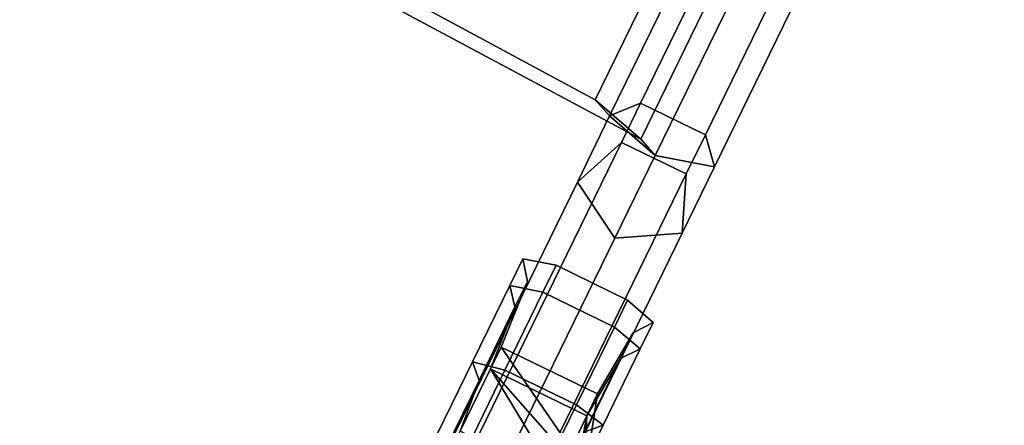
# Model space of a CAD drawing. Units: inches. Extents: x -410 to 34, y 90 to 438.
# Drawn here: x 3 to 11, y 174 to 177 of the extents above; entities that cross this region are included whole.
import ezdxf

# ---------------------------------------------------------------- set-up
doc = ezdxf.new("R2010")
doc.units = ezdxf.units.IN
doc.header["$MEASUREMENT"] = 0
doc.layers.add('PROP-SEAT', color=8, linetype='Continuous')

# ---------------------------------------------------------------- blocks, each defined once
blk = doc.blocks.new('BWHCHT')
at = {"layer": 'PROP-SEAT'}
for points, invisible_edges in [([(27.6417, -11.3288, 6.2856), (27.9889, -5.5804, 6.603), (27.768, -10.8533, 6.6072), (27.6417, -11.3288, 6.2856)], 9), ([(27.9889, -5.5804, 6.603), (27.6417, -11.3288, 6.2856), (27.8626, -5.5815, 6.2814), (27.9889, -5.5804, 6.603)], 9), ([(33.2479, -11.3288, 7.7845), (27.8626, -5.5815, 6.2814), (27.6417, -11.3288, 6.2856), (33.2479, -11.3288, 7.7845)], 9), ([(27.768, -10.8533, 6.6072), (33.3893, -5.5804, 8.1165), (33.1684, -10.8533, 8.1207), (27.768, -10.8533, 6.6072)], 9), ([(33.3893, -5.5804, 8.1165), (27.768, -10.8533, 6.6072), (27.9889, -5.5804, 6.603), (33.3893, -5.5804, 8.1165)], 9), ([(25.292, -11.0066, 6.527), (24.3424, -10.8912, 7.5154), (24.2678, -11.0066, 7.3864), (25.292, -11.0066, 6.527)], 9), ([(24.2678, -11.0066, 0.7184), (25.4062, -10.8912, 1.4821), (25.292, -11.0066, 1.5778), (24.2678, -11.0066, 0.7184)], 9), ([(25.4062, -10.8912, 1.4821), (24.2678, -11.0066, 0.7184), (24.3424, -10.8912, 0.5894), (25.4062, -10.8912, 1.4821)], 9), ([(24.3424, -10.8912, 7.5154), (25.4062, -10.8912, 6.6228), (25.461, -11.1592, 6.6688), (24.3424, -10.8912, 7.5154)], 12), ([(24.3424, -10.8912, 7.5154), (25.461, -11.1592, 6.6688), (24.3782, -11.1592, 7.5774), (24.3424, -10.8912, 7.5154)], 9), ([(25.4062, -10.8912, 1.4821), (24.3424, -10.8912, 0.5894), (24.3782, -11.1592, 0.5275), (25.4062, -10.8912, 1.4821)], 12), ([(24.3424, -10.8912, 7.5154), (25.292, -11.0066, 6.527), (25.4062, -10.8912, 6.6228), (24.3424, -10.8912, 7.5154)], 9), ([(25.4062, -10.8912, 1.4821), (24.3782, -11.1592, 0.5275), (25.461, -11.1592, 1.4361), (25.4062, -10.8912, 1.4821)], 9), ([(25.9605, -11.0066, 5.3691), (25.4062, -10.8912, 6.6228), (25.292, -11.0066, 6.527), (25.9605, -11.0066, 5.3691)], 9), ([(25.292, -11.0066, 1.5778), (26.1006, -10.8912, 2.6848), (25.9605, -11.0066, 2.7357), (25.292, -11.0066, 1.5778)], 9), ([(26.1006, -10.8912, 2.6848), (25.292, -11.0066, 1.5778), (25.4062, -10.8912, 1.4821), (26.1006, -10.8912, 2.6848)], 9), ([(25.4062, -10.8912, 6.6228), (26.1006, -10.8912, 5.4201), (26.1678, -11.1592, 5.4446), (25.4062, -10.8912, 6.6228)], 12), ([(25.4062, -10.8912, 6.6228), (26.1678, -11.1592, 5.4446), (25.461, -11.1592, 6.6688), (25.4062, -10.8912, 6.6228)], 9), ([(26.1006, -10.8912, 2.6848), (25.4062, -10.8912, 1.4821), (25.461, -11.1592, 1.4361), (26.1006, -10.8912, 2.6848)], 12), ([(25.4062, -10.8912, 6.6228), (25.9605, -11.0066, 5.3691), (26.1006, -10.8912, 5.4201), (25.4062, -10.8912, 6.6228)], 9), ([(26.1006, -10.8912, 2.6848), (25.461, -11.1592, 1.4361), (26.1678, -11.1592, 2.6603), (26.1006, -10.8912, 2.6848)], 9), ([(26.1927, -11.0066, 4.0524), (26.1006, -10.8912, 5.4201), (25.9605, -11.0066, 5.3691), (26.1927, -11.0066, 4.0524)], 9), ([(25.9605, -11.0066, 2.7357), (26.3418, -10.8912, 4.0524), (26.1927, -11.0066, 4.0524), (25.9605, -11.0066, 2.7357)], 9), ([(26.3418, -10.8912, 4.0524), (25.9605, -11.0066, 2.7357), (26.1006, -10.8912, 2.6848), (26.3418, -10.8912, 4.0524)], 9), ([(26.1006, -10.8912, 5.4201), (26.3418, -10.8912, 4.0524), (26.4133, -11.1592, 4.0524), (26.1006, -10.8912, 5.4201)], 12), ([(26.1006, -10.8912, 5.4201), (26.4133, -11.1592, 4.0524), (26.1678, -11.1592, 5.4446), (26.1006, -10.8912, 5.4201)], 9), ([(26.3418, -10.8912, 4.0524), (26.1006, -10.8912, 2.6848), (26.1678, -11.1592, 2.6603), (26.3418, -10.8912, 4.0524)], 12), ([(26.1006, -10.8912, 5.4201), (26.1927, -11.0066, 4.0524), (26.3418, -10.8912, 4.0524), (26.1006, -10.8912, 5.4201)], 9), ([(26.3418, -10.8912, 4.0524), (26.1678, -11.1592, 2.6603), (26.4133, -11.1592, 4.0524), (26.3418, -10.8912, 4.0524)], 9), ([(27.5754, -11.4931, 6.5278), (27.768, -10.8533, 6.6072), (27.7017, -11.0175, 6.8494), (27.5754, -11.4931, 6.5278)], 9), ([(27.768, -10.8533, 6.6072), (27.5754, -11.4931, 6.5278), (27.6417, -11.3288, 6.2856), (27.768, -10.8533, 6.6072)], 9), ([(27.7017, -11.0175, 6.8494), (33.1684, -10.8533, 8.1207), (33.1021, -11.0175, 8.3628), (27.7017, -11.0175, 6.8494)], 9), ([(33.1684, -10.8533, 8.1207), (27.7017, -11.0175, 6.8494), (27.768, -10.8533, 6.6072), (33.1684, -10.8533, 8.1207)], 9), ([(23.9799, -11.0488, 6.8876), (24.8509, -11.0488, 6.1568), (25.292, -11.0066, 6.527), (23.9799, -11.0488, 6.8876)], 12), ([(23.9799, -11.0488, 6.8876), (25.292, -11.0066, 6.527), (24.2678, -11.0066, 7.3864), (23.9799, -11.0488, 6.8876)], 9), ([(24.8509, -11.0488, 1.948), (24.2678, -11.0066, 0.7184), (25.292, -11.0066, 1.5778), (24.8509, -11.0488, 1.948)], 9), ([(24.8509, -11.0488, 6.1568), (25.4193, -11.0488, 5.1721), (25.9605, -11.0066, 5.3691), (24.8509, -11.0488, 6.1568)], 12), ([(24.8509, -11.0488, 6.1568), (25.9605, -11.0066, 5.3691), (25.292, -11.0066, 6.527), (24.8509, -11.0488, 6.1568)], 9), ([(25.4194, -11.0488, 2.9327), (24.8509, -11.0488, 1.948), (25.292, -11.0066, 1.5778), (25.4194, -11.0488, 2.9327)], 12), ([(25.4194, -11.0488, 2.9327), (25.292, -11.0066, 1.5778), (25.9605, -11.0066, 2.7357), (25.4194, -11.0488, 2.9327)], 9), ([(25.4193, -11.0488, 5.1721), (25.6168, -11.0488, 4.0524), (26.1927, -11.0066, 4.0524), (25.4193, -11.0488, 5.1721)], 12), ([(25.4193, -11.0488, 5.1721), (26.1927, -11.0066, 4.0524), (25.9605, -11.0066, 5.3691), (25.4193, -11.0488, 5.1721)], 9), ([(25.6168, -11.0488, 4.0524), (25.4194, -11.0488, 2.9327), (25.9605, -11.0066, 2.7357), (25.6168, -11.0488, 4.0524)], 12), ([(25.6168, -11.0488, 4.0524), (25.9605, -11.0066, 2.7357), (26.1927, -11.0066, 4.0524), (25.6168, -11.0488, 4.0524)], 9), ([(26.8223, -11.4931, 7.01), (23.5526, -11.0175, 15.1757), (23.3081, -11.4931, 14.9142), (26.8223, -11.4931, 7.01)], 9), ([(27.1001, -11.0175, 7.2154), (23.9407, -11.1992, 15.6167), (23.5526, -11.0175, 15.1757), (27.1001, -11.0175, 7.2154)], 9), ([(23.5526, -11.0175, 15.1757), (26.8223, -11.4931, 7.01), (27.1001, -11.0175, 7.2154), (23.5526, -11.0175, 15.1757)], 9), ([(23.9407, -11.1992, 15.6167), (27.1001, -11.0175, 7.2154), (27.5495, -11.1992, 7.5478), (23.9407, -11.1992, 15.6167)], 9), ([(25.4193, -11.0488, 5.1721), (24.8184, -12.0854, 5.2868), (25.4193, -11.9241, 5.1721), (25.4193, -11.0488, 5.1721)], 9), ([(24.8184, -12.0854, 5.2868), (25.4193, -11.0488, 5.1721), (24.8184, -11.9774, 5.2868), (24.8184, -12.0854, 5.2868)], 9), ([(24.8509, -11.0488, 6.1568), (24.8184, -11.9774, 5.2868), (25.4193, -11.0488, 5.1721), (24.8509, -11.0488, 6.1568)], 9), ([(25.4193, -11.9241, 2.9327), (24.8509, -11.9241, 1.948), (24.8509, -11.0488, 1.948), (25.4193, -11.9241, 2.9327)], 12), ([(25.4193, -11.9241, 2.9327), (24.8509, -11.0488, 1.948), (25.4194, -11.0488, 2.9327), (25.4193, -11.9241, 2.9327)], 9), ([(25.4194, -11.0488, 2.9327), (25.0327, -12.0854, 3.4068), (25.4193, -11.9241, 2.9327), (25.4194, -11.0488, 2.9327)], 9), ([(25.0327, -12.0854, 3.4068), (25.4194, -11.0488, 2.9327), (25.0327, -11.9774, 3.4068), (25.0327, -12.0854, 3.4068)], 9), ([(25.6168, -11.0488, 4.0524), (25.0327, -11.9774, 3.4068), (25.4194, -11.0488, 2.9327), (25.6168, -11.0488, 4.0524)], 9), ([(25.0327, -11.9774, 3.4068), (25.6168, -11.0488, 4.0524), (25.0913, -11.9774, 3.7391), (25.0327, -11.9774, 3.4068)], 9), ([(25.6168, -11.9241, 4.0524), (25.0913, -11.9774, 3.7391), (25.6168, -11.0488, 4.0524), (25.6168, -11.9241, 4.0524)], 9), ([(25.4193, -11.9241, 5.1721), (25.6168, -11.9241, 4.0524), (25.6168, -11.0488, 4.0524), (25.4193, -11.9241, 5.1721)], 12), ([(25.4193, -11.9241, 5.1721), (25.6168, -11.0488, 4.0524), (25.4193, -11.0488, 5.1721), (25.4193, -11.9241, 5.1721)], 9), ([(26.8223, -11.4931, 7.01), (27.7017, -11.0175, 6.8494), (27.1001, -11.0175, 7.2154), (26.8223, -11.4931, 7.01)], 9), ([(27.7017, -11.0175, 6.8494), (26.8223, -11.4931, 7.01), (27.5754, -11.4931, 6.5278), (27.7017, -11.0175, 6.8494)], 9), ([(27.1001, -11.0175, 7.2154), (27.906, -11.1992, 7.3697), (27.5495, -11.1992, 7.5478), (27.1001, -11.0175, 7.2154)], 9), ([(27.906, -11.1992, 7.3697), (27.1001, -11.0175, 7.2154), (27.7017, -11.0175, 6.8494), (27.906, -11.1992, 7.3697)], 9), ([(27.7017, -11.0175, 6.8494), (32.9735, -11.1992, 8.9068), (27.906, -11.1992, 7.3697), (27.7017, -11.0175, 6.8494)], 9), ([(32.9735, -11.1992, 8.9068), (27.7017, -11.0175, 6.8494), (33.1021, -11.0175, 8.3628), (32.9735, -11.1992, 8.9068)], 9), ([(24.3782, -11.1592, 7.5774), (25.461, -11.1592, 6.6688), (24.3782, -11.8084, 7.5774), (24.3782, -11.1592, 7.5774)], 10), ([(25.461, -11.8084, 6.6688), (24.3782, -11.8084, 7.5774), (25.461, -11.1592, 6.6688), (25.461, -11.8084, 6.6688)], 10), ([(25.461, -11.1592, 1.4361), (24.3782, -11.1592, 0.5275), (25.461, -11.8084, 1.4361), (25.461, -11.1592, 1.4361)], 10), ([(24.3782, -11.8084, 0.5275), (25.461, -11.8084, 1.4361), (24.3782, -11.1592, 0.5275), (24.3782, -11.8084, 0.5275)], 10), ([(25.461, -11.1592, 6.6688), (26.1678, -11.1592, 5.4446), (25.461, -11.8084, 6.6688), (25.461, -11.1592, 6.6688)], 10), ([(26.1678, -11.8084, 5.4446), (25.461, -11.8084, 6.6688), (26.1678, -11.1592, 5.4446), (26.1678, -11.8084, 5.4446)], 10), ([(26.1678, -11.1592, 2.6603), (25.461, -11.1592, 1.4361), (26.1678, -11.8084, 2.6603), (26.1678, -11.1592, 2.6603)], 10), ([(25.461, -11.8084, 1.4361), (26.1678, -11.8084, 2.6603), (25.461, -11.1592, 1.4361), (25.461, -11.8084, 1.4361)], 10), ([(26.1678, -11.1592, 5.4446), (26.4133, -11.1592, 4.0524), (26.1678, -11.8084, 5.4446), (26.1678, -11.1592, 5.4446)], 10), ([(26.4133, -11.8084, 4.0524), (26.1678, -11.8084, 5.4446), (26.4133, -11.1592, 4.0524), (26.4133, -11.8084, 4.0524)], 10), ([(26.4133, -11.1592, 4.0524), (26.1678, -11.1592, 2.6603), (26.4133, -11.8084, 4.0524), (26.4133, -11.1592, 4.0524)], 10), ([(26.1678, -11.8084, 2.6603), (26.4133, -11.8084, 4.0524), (26.1678, -11.1592, 2.6603), (26.1678, -11.8084, 2.6603)], 10), ([(23.9407, -11.787, 15.6167), (27.5495, -11.1992, 7.5478), (27.5495, -11.787, 7.5478), (23.9407, -11.787, 15.6167)], 9), ([(27.5495, -11.1992, 7.5478), (23.9407, -11.787, 15.6167), (23.9407, -11.1992, 15.6167), (27.5495, -11.1992, 7.5478)], 9), ([(27.5495, -11.1992, 7.5478), (27.906, -11.787, 7.3697), (27.5495, -11.787, 7.5478), (27.5495, -11.1992, 7.5478)], 9), ([(27.906, -11.787, 7.3697), (27.5495, -11.1992, 7.5478), (27.906, -11.1992, 7.3697), (27.906, -11.787, 7.3697)], 9), ([(27.906, -11.1992, 7.3697), (32.9735, -11.787, 8.9068), (27.906, -11.787, 7.3697), (27.906, -11.1992, 7.3697)], 9), ([(32.9735, -11.787, 8.9068), (27.906, -11.1992, 7.3697), (32.9735, -11.1992, 8.9068), (32.9735, -11.787, 8.9068)], 9), ([(33.1816, -11.4931, 8.0266), (27.6417, -11.3288, 6.2856), (27.5754, -11.4931, 6.5278), (33.1816, -11.4931, 8.0266)], 9), ([(27.6417, -11.3288, 6.2856), (33.1816, -11.4931, 8.0266), (33.2479, -11.3288, 7.7845), (27.6417, -11.3288, 6.2856)], 9), ([(23.3081, -11.4931, 14.9142), (27.1001, -11.9686, 7.2154), (26.8223, -11.4931, 7.01), (23.3081, -11.4931, 14.9142)], 9), ([(27.1001, -11.9686, 7.2154), (23.3081, -11.4931, 14.9142), (23.5526, -11.9686, 15.1757), (27.1001, -11.9686, 7.2154)], 9), ([(27.1001, -11.9686, 7.2154), (27.5754, -11.4931, 6.5278), (26.8223, -11.4931, 7.01), (27.1001, -11.9686, 7.2154)], 9), ([(27.5754, -11.4931, 6.5278), (27.1001, -11.9686, 7.2154), (27.7017, -11.9686, 6.8494), (27.5754, -11.4931, 6.5278)], 9), ([(27.7017, -11.9686, 6.8494), (33.1816, -11.4931, 8.0266), (27.5754, -11.4931, 6.5278), (27.7017, -11.9686, 6.8494)], 9), ([(33.1816, -11.4931, 8.0266), (27.7017, -11.9686, 6.8494), (33.1021, -11.9686, 8.3628), (33.1816, -11.4931, 8.0266)], 9), ([(23.5526, -11.9686, 15.1757), (27.5495, -11.787, 7.5478), (27.1001, -11.9686, 7.2154), (23.5526, -11.9686, 15.1757)], 9), ([(27.5495, -11.787, 7.5478), (23.5526, -11.9686, 15.1757), (23.9407, -11.787, 15.6167), (27.5495, -11.787, 7.5478)], 9), ([(25.461, -11.8084, 1.4361), (24.3782, -11.8084, 0.5275), (24.3424, -12.0765, 0.5894), (25.461, -11.8084, 1.4361)], 12), ([(25.461, -11.8084, 1.4361), (24.3424, -12.0765, 0.5894), (25.4062, -12.0765, 1.4821), (25.461, -11.8084, 1.4361)], 9), ([(24.3782, -11.8084, 7.5774), (25.461, -11.8084, 6.6688), (25.4062, -12.0765, 6.6228), (24.3782, -11.8084, 7.5774)], 12), ([(25.461, -11.8084, 6.6688), (26.1006, -12.0765, 5.4201), (25.4062, -12.0765, 6.6228), (25.461, -11.8084, 6.6688)], 9), ([(26.1678, -11.8084, 2.6603), (25.461, -11.8084, 1.4361), (25.4062, -12.0765, 1.4821), (26.1678, -11.8084, 2.6603)], 12), ([(26.1678, -11.8084, 2.6603), (25.4062, -12.0765, 1.4821), (26.1006, -12.0765, 2.6848), (26.1678, -11.8084, 2.6603)], 9), ([(25.461, -11.8084, 6.6688), (26.1678, -11.8084, 5.4446), (26.1006, -12.0765, 5.4201), (25.461, -11.8084, 6.6688)], 12), ([(26.1678, -11.8084, 5.4446), (26.3418, -12.0765, 4.0524), (26.1006, -12.0765, 5.4201), (26.1678, -11.8084, 5.4446)], 9), ([(26.4133, -11.8084, 4.0524), (26.1678, -11.8084, 2.6603), (26.1006, -12.0765, 2.6848), (26.4133, -11.8084, 4.0524)], 12), ([(26.4133, -11.8084, 4.0524), (26.1006, -12.0765, 2.6848), (26.3418, -12.0765, 4.0524), (26.4133, -11.8084, 4.0524)], 9), ([(26.1678, -11.8084, 5.4446), (26.4133, -11.8084, 4.0524), (26.3418, -12.0765, 4.0524), (26.1678, -11.8084, 5.4446)], 12), ([(27.5495, -11.787, 7.5478), (27.7017, -11.9686, 6.8494), (27.1001, -11.9686, 7.2154), (27.5495, -11.787, 7.5478)], 9), ([(27.7017, -11.9686, 6.8494), (27.5495, -11.787, 7.5478), (27.906, -11.787, 7.3697), (27.7017, -11.9686, 6.8494)], 9), ([(27.906, -11.787, 7.3697), (33.1021, -11.9686, 8.3628), (27.7017, -11.9686, 6.8494), (27.906, -11.787, 7.3697)], 9), ([(33.1021, -11.9686, 8.3628), (27.906, -11.787, 7.3697), (32.9735, -11.787, 8.9068), (33.1021, -11.9686, 8.3628)], 9), ([(24.3424, -12.0765, 0.5894), (25.292, -11.9666, 1.5778), (25.4062, -12.0765, 1.4821), (24.3424, -12.0765, 0.5894)], 9), ([(25.4193, -11.9241, 5.1721), (24.6497, -12.0854, 5.579), (24.8509, -11.9241, 6.1568), (25.4193, -11.9241, 5.1721)], 9), ([(24.6497, -12.0854, 5.579), (25.4193, -11.9241, 5.1721), (24.8184, -12.0854, 5.2868), (24.6497, -12.0854, 5.579)], 9), ([(25.292, -11.9666, 6.527), (25.4193, -11.9241, 5.1721), (24.8509, -11.9241, 6.1568), (25.292, -11.9666, 6.527)], 9), ([(25.9605, -11.9666, 2.7357), (25.292, -11.9666, 1.5778), (24.8509, -11.9241, 1.948), (25.9605, -11.9666, 2.7357)], 12), ([(25.9605, -11.9666, 2.7357), (24.8509, -11.9241, 1.948), (25.4193, -11.9241, 2.9327), (25.9605, -11.9666, 2.7357)], 9), ([(25.0913, -12.0854, 3.7391), (25.4193, -11.9241, 2.9327), (25.0327, -12.0854, 3.4068), (25.0913, -12.0854, 3.7391)], 9), ([(25.0913, -11.9774, 3.7391), (25.6168, -11.9241, 4.0524), (25.0913, -12.0854, 3.7391), (25.0913, -11.9774, 3.7391)], 9), ([(25.4193, -11.9241, 2.9327), (25.0913, -12.0854, 3.7391), (25.6168, -11.9241, 4.0524), (25.4193, -11.9241, 2.9327)], 9), ([(25.292, -11.9666, 6.527), (25.9605, -11.9666, 5.3691), (25.4193, -11.9241, 5.1721), (25.292, -11.9666, 6.527)], 12), ([(25.292, -11.9666, 6.527), (26.1006, -12.0765, 5.4201), (25.9605, -11.9666, 5.3691), (25.292, -11.9666, 6.527)], 9), ([(26.1006, -12.0765, 5.4201), (25.292, -11.9666, 6.527), (25.4062, -12.0765, 6.6228), (26.1006, -12.0765, 5.4201)], 9), ([(25.9605, -11.9666, 2.7357), (25.4062, -12.0765, 1.4821), (25.292, -11.9666, 1.5778), (25.9605, -11.9666, 2.7357)], 9), ([(25.4062, -12.0765, 1.4821), (25.9605, -11.9666, 2.7357), (26.1006, -12.0765, 2.6848), (25.4062, -12.0765, 1.4821)], 9), ([(25.9605, -11.9666, 5.3691), (25.6168, -11.9241, 4.0524), (25.4193, -11.9241, 5.1721), (25.9605, -11.9666, 5.3691)], 9), ([(26.1927, -11.9666, 4.0524), (25.9605, -11.9666, 2.7357), (25.4193, -11.9241, 2.9327), (26.1927, -11.9666, 4.0524)], 12), ([(26.1927, -11.9666, 4.0524), (25.4193, -11.9241, 2.9327), (25.6168, -11.9241, 4.0524), (26.1927, -11.9666, 4.0524)], 9), ([(25.9605, -11.9666, 5.3691), (26.1927, -11.9666, 4.0524), (25.6168, -11.9241, 4.0524), (25.9605, -11.9666, 5.3691)], 12), ([(25.9605, -11.9666, 5.3691), (26.3418, -12.0765, 4.0524), (26.1927, -11.9666, 4.0524), (25.9605, -11.9666, 5.3691)], 9), ([(26.3418, -12.0765, 4.0524), (25.9605, -11.9666, 5.3691), (26.1006, -12.0765, 5.4201), (26.3418, -12.0765, 4.0524)], 9), ([(26.1927, -11.9666, 4.0524), (26.1006, -12.0765, 2.6848), (25.9605, -11.9666, 2.7357), (26.1927, -11.9666, 4.0524)], 9), ([(26.1006, -12.0765, 2.6848), (26.1927, -11.9666, 4.0524), (26.3418, -12.0765, 4.0524), (26.1006, -12.0765, 2.6848)], 9)]:
    blk.add_3dface(points, dxfattribs=dict(at, invisible_edges=invisible_edges))

msp = doc.modelspace()

# ---------------------------------------------------------------- block references
at = {"rotation": 64.00728742283455}
msp.add_blockref('BWHCHT', (-14.6377, 156.4304), dxfattribs=at)

doc.saveas('drawing.dxf')
